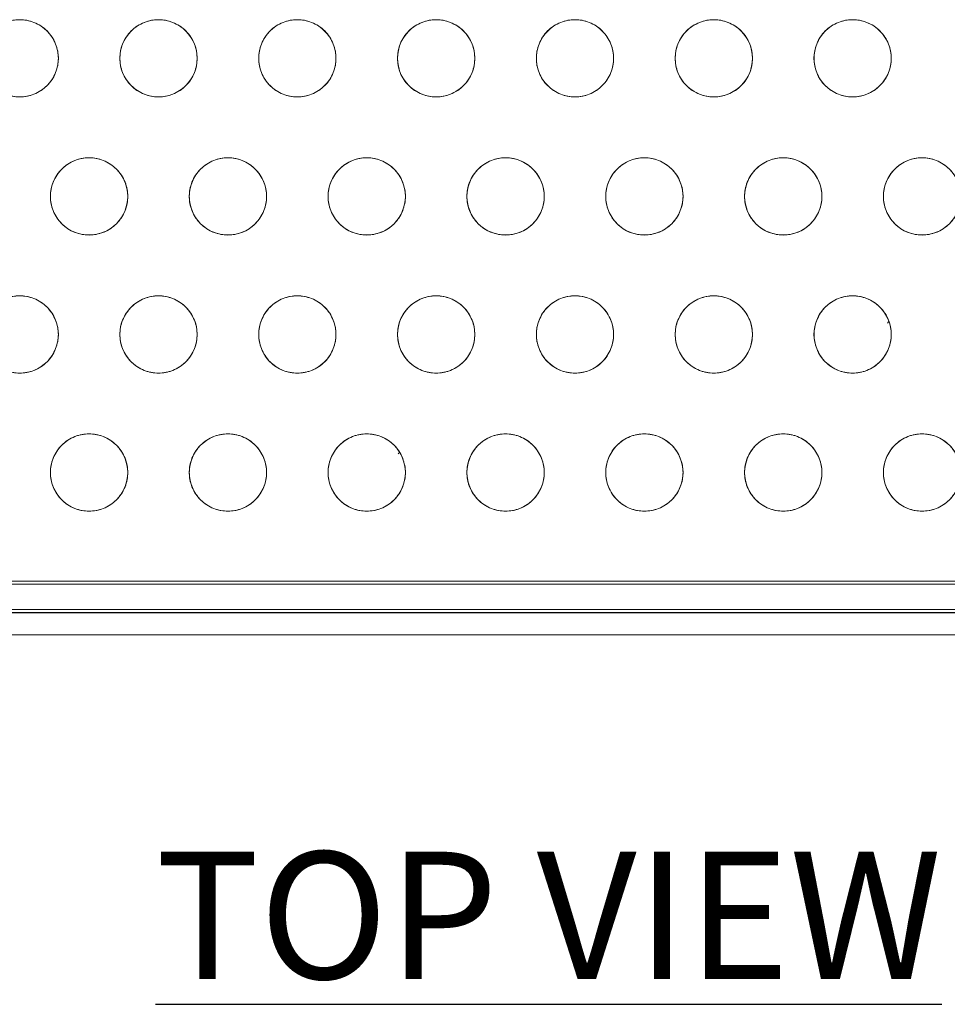
# Model space of a CAD drawing. Units: inches. Extents: x 0.6 to 20.6, y 1 to 16.
# Drawn here: x 6 to 7.3, y 9.8 to 11.2 of the extents above; entities that cross this region are included whole.
import ezdxf

# ---------------------------------------------------------------- set-up
doc = ezdxf.new("R2010")
doc.units = ezdxf.units.IN
doc.header["$MEASUREMENT"] = 0
doc.linetypes.add('SLD-Solid', pattern=[0])
doc.layers.add('SLD-0', color=179, linetype='SLD-Solid')
doc.layers.add('TEXT', color=7, linetype='SLD-Solid')
doc.styles.add('SLDTEXTSTYLE0', font='ariali.ttf')

msp = doc.modelspace()

# ---------------------------------------------------------------- linework, layer by layer
at = {"layer": 'SLD-0', "color": 250, "linetype": 'SLD-Solid', "lineweight": 18, "true_color": 0x191924}
for p, q in [((7.2208, 10.7709), (7.2191, 10.769)), ((9.0842, 10.4037), (4.0796, 10.4037)), ((9.0842, 10.4037), (4.0796, 10.4037)), ((4.0796, 10.3993), (9.0842, 10.3993)), ((4.0796, 10.3634), (9.0842, 10.3634)), ((9.0826, 10.3592), (4.0811, 10.3592)), ((4.0811, 10.3589), (9.0826, 10.3589)), ((9.0826, 10.3276), (4.0811, 10.3276))]:
    msp.add_line(p, q, dxfattribs=at)
for centre in [(5.9904, 11.1437), (6.1869, 11.1437), (6.3834, 11.1437), (6.58, 11.1437), (6.7765, 11.1437), (6.973, 11.1437), (7.1695, 11.1437), (6.0886, 10.9482), (6.2852, 10.9482), (6.4817, 10.9482), (6.6782, 10.9482), (6.8747, 10.9482), (7.0713, 10.9482), (7.2678, 10.9482), (5.9904, 10.7528), (6.1869, 10.7528), (6.3834, 10.7528), (6.58, 10.7528), (6.7765, 10.7528), (6.973, 10.7528), (7.1695, 10.7528), (6.0886, 10.5573), (6.2852, 10.5573), (6.4817, 10.5573), (6.6782, 10.5573), (6.8747, 10.5573), (7.0713, 10.5573), (7.2678, 10.5573)]:
    msp.add_circle(centre, 0.0547, dxfattribs=at)
for points, knots in [([(6.0451, 11.1437), (6.0451, 11.147), (6.0444, 11.1539), (6.0415, 11.1641), (6.0364, 11.1739), (6.0293, 11.1827), (6.0206, 11.1898), (6.0108, 11.1948), (6.0006, 11.1978), (5.9904, 11.1987), (5.9802, 11.1978), (5.97, 11.1948), (5.9602, 11.1898), (5.9514, 11.1827), (5.9443, 11.1739), (5.9392, 11.1641), (5.9363, 11.1539), (5.9357, 11.147), (5.9357, 11.1437)], [0.5, 0.5, 0.5, 0.5, 0.529129, 0.5600028, 0.5921602, 0.625, 0.6578398, 0.6899972, 0.720871, 0.75, 0.779129, 0.8100028, 0.8421602, 0.875, 0.9078398, 0.9399972, 0.970871, 1, 1, 1, 1]), ([(6.2416, 11.1437), (6.2416, 11.147), (6.241, 11.1539), (6.238, 11.1641), (6.2329, 11.1739), (6.2258, 11.1827), (6.2171, 11.1898), (6.2073, 11.1948), (6.1971, 11.1978), (6.1869, 11.1987), (6.1767, 11.1978), (6.1665, 11.1948), (6.1567, 11.1898), (6.148, 11.1827), (6.1409, 11.1739), (6.1358, 11.1641), (6.1328, 11.1539), (6.1322, 11.147), (6.1322, 11.1437)], [0.5, 0.5, 0.5, 0.5, 0.529129, 0.5600028, 0.5921602, 0.625, 0.6578398, 0.6899972, 0.720871, 0.75, 0.779129, 0.8100028, 0.8421602, 0.875, 0.9078398, 0.9399972, 0.970871, 1, 1, 1, 1]), ([(6.4381, 11.1437), (6.4381, 11.147), (6.4375, 11.1539), (6.4346, 11.1641), (6.4295, 11.1739), (6.4224, 11.1827), (6.4136, 11.1898), (6.4038, 11.1948), (6.3936, 11.1978), (6.3834, 11.1987), (6.3732, 11.1978), (6.363, 11.1948), (6.3532, 11.1898), (6.3445, 11.1827), (6.3374, 11.1739), (6.3323, 11.1641), (6.3294, 11.1539), (6.3287, 11.147), (6.3287, 11.1437)], [0.5, 0.5, 0.5, 0.5, 0.529129, 0.5600028, 0.5921602, 0.625, 0.6578398, 0.6899972, 0.720871, 0.75, 0.779129, 0.8100028, 0.8421602, 0.875, 0.9078398, 0.9399972, 0.970871, 1, 1, 1, 1]), ([(6.6346, 11.1437), (6.6346, 11.147), (6.634, 11.1539), (6.6311, 11.1641), (6.626, 11.1739), (6.6189, 11.1827), (6.6102, 11.1898), (6.6004, 11.1948), (6.5902, 11.1978), (6.58, 11.1987), (6.5697, 11.1978), (6.5596, 11.1948), (6.5498, 11.1898), (6.541, 11.1827), (6.5339, 11.1739), (6.5288, 11.1641), (6.5259, 11.1539), (6.5253, 11.147), (6.5253, 11.1437)], [0.5, 0.5, 0.5, 0.5, 0.529129, 0.5600028, 0.5921602, 0.625, 0.6578398, 0.6899972, 0.720871, 0.75, 0.779129, 0.8100028, 0.8421602, 0.875, 0.9078398, 0.9399972, 0.970871, 1, 1, 1, 1]), ([(6.8312, 11.1437), (6.8312, 11.147), (6.8305, 11.1539), (6.8276, 11.1641), (6.8225, 11.1739), (6.8154, 11.1827), (6.8067, 11.1898), (6.7969, 11.1948), (6.7867, 11.1978), (6.7765, 11.1987), (6.7663, 11.1978), (6.7561, 11.1948), (6.7463, 11.1898), (6.7375, 11.1827), (6.7304, 11.1739), (6.7254, 11.1641), (6.7224, 11.1539), (6.7218, 11.147), (6.7218, 11.1437)], [0.5, 0.5, 0.5, 0.5, 0.529129, 0.5600028, 0.5921602, 0.625, 0.6578398, 0.6899972, 0.720871, 0.75, 0.779129, 0.8100028, 0.8421602, 0.875, 0.9078398, 0.9399972, 0.970871, 1, 1, 1, 1]), ([(7.0277, 11.1437), (7.0277, 11.147), (7.0271, 11.1539), (7.0241, 11.1641), (7.0191, 11.1739), (7.012, 11.1827), (7.0032, 11.1898), (6.9934, 11.1948), (6.9832, 11.1978), (6.973, 11.1987), (6.9628, 11.1978), (6.9526, 11.1948), (6.9428, 11.1898), (6.9341, 11.1827), (6.927, 11.1739), (6.9219, 11.1641), (6.919, 11.1539), (6.9183, 11.147), (6.9183, 11.1437)], [0.5, 0.5, 0.5, 0.5, 0.529129, 0.5600028, 0.5921602, 0.625, 0.6578398, 0.6899972, 0.720871, 0.75, 0.779129, 0.8100028, 0.8421602, 0.875, 0.9078398, 0.9399972, 0.970871, 1, 1, 1, 1]), ([(7.2242, 11.1437), (7.2242, 11.147), (7.2236, 11.1539), (7.2207, 11.1641), (7.2156, 11.1739), (7.2085, 11.1827), (7.1997, 11.1898), (7.1899, 11.1948), (7.1797, 11.1978), (7.1695, 11.1987), (7.1593, 11.1978), (7.1491, 11.1948), (7.1393, 11.1898), (7.1306, 11.1827), (7.1235, 11.1739), (7.1184, 11.1641), (7.1155, 11.1539), (7.1149, 11.147), (7.1149, 11.1437)], [0.5, 0.5, 0.5, 0.5, 0.529129, 0.5600028, 0.5921602, 0.625, 0.6578398, 0.6899972, 0.720871, 0.75, 0.779129, 0.8100028, 0.8421602, 0.875, 0.9078398, 0.9399972, 0.970871, 1, 1, 1, 1]), ([(5.9357, 11.1437), (5.9357, 11.1404), (5.9363, 11.1335), (5.9392, 11.1233), (5.9443, 11.1135), (5.9514, 11.1048), (5.9602, 11.0977), (5.97, 11.0926), (5.9802, 11.0896), (5.9904, 11.0887), (6.0006, 11.0896), (6.0108, 11.0926), (6.0206, 11.0977), (6.0293, 11.1048), (6.0364, 11.1135), (6.0415, 11.1233), (6.0444, 11.1335), (6.0451, 11.1404), (6.0451, 11.1437)], [0, 0, 0, 0, 0.029129, 0.0600028, 0.0921602, 0.125, 0.1578398, 0.1899972, 0.220871, 0.25, 0.279129, 0.3100028, 0.3421602, 0.375, 0.4078398, 0.4399972, 0.470871, 0.5, 0.5, 0.5, 0.5]), ([(6.1322, 11.1437), (6.1322, 11.1404), (6.1328, 11.1335), (6.1358, 11.1233), (6.1409, 11.1135), (6.148, 11.1048), (6.1567, 11.0977), (6.1665, 11.0926), (6.1767, 11.0896), (6.1869, 11.0887), (6.1971, 11.0896), (6.2073, 11.0926), (6.2171, 11.0977), (6.2258, 11.1048), (6.2329, 11.1135), (6.238, 11.1233), (6.241, 11.1335), (6.2416, 11.1404), (6.2416, 11.1437)], [0, 0, 0, 0, 0.029129, 0.0600028, 0.0921602, 0.125, 0.1578398, 0.1899972, 0.220871, 0.25, 0.279129, 0.3100028, 0.3421602, 0.375, 0.4078398, 0.4399972, 0.470871, 0.5, 0.5, 0.5, 0.5]), ([(6.3287, 11.1437), (6.3287, 11.1404), (6.3294, 11.1335), (6.3323, 11.1233), (6.3374, 11.1135), (6.3445, 11.1048), (6.3532, 11.0977), (6.363, 11.0926), (6.3732, 11.0896), (6.3834, 11.0887), (6.3936, 11.0896), (6.4038, 11.0926), (6.4136, 11.0977), (6.4224, 11.1048), (6.4295, 11.1135), (6.4346, 11.1233), (6.4375, 11.1335), (6.4381, 11.1404), (6.4381, 11.1437)], [0, 0, 0, 0, 0.029129, 0.0600028, 0.0921602, 0.125, 0.1578398, 0.1899972, 0.220871, 0.25, 0.279129, 0.3100028, 0.3421602, 0.375, 0.4078398, 0.4399972, 0.470871, 0.5, 0.5, 0.5, 0.5]), ([(6.5253, 11.1437), (6.5253, 11.1404), (6.5259, 11.1335), (6.5288, 11.1233), (6.5339, 11.1135), (6.541, 11.1048), (6.5498, 11.0977), (6.5596, 11.0926), (6.5697, 11.0896), (6.58, 11.0887), (6.5902, 11.0896), (6.6004, 11.0926), (6.6102, 11.0977), (6.6189, 11.1048), (6.626, 11.1135), (6.6311, 11.1233), (6.634, 11.1335), (6.6346, 11.1404), (6.6346, 11.1437)], [0, 0, 0, 0, 0.029129, 0.0600028, 0.0921602, 0.125, 0.1578398, 0.1899972, 0.220871, 0.25, 0.279129, 0.3100028, 0.3421602, 0.375, 0.4078398, 0.4399972, 0.470871, 0.5, 0.5, 0.5, 0.5]), ([(6.7218, 11.1437), (6.7218, 11.1404), (6.7224, 11.1335), (6.7254, 11.1233), (6.7304, 11.1135), (6.7375, 11.1048), (6.7463, 11.0977), (6.7561, 11.0926), (6.7663, 11.0896), (6.7765, 11.0887), (6.7867, 11.0896), (6.7969, 11.0926), (6.8067, 11.0977), (6.8154, 11.1048), (6.8225, 11.1135), (6.8276, 11.1233), (6.8305, 11.1335), (6.8312, 11.1404), (6.8312, 11.1437)], [0, 0, 0, 0, 0.029129, 0.0600028, 0.0921602, 0.125, 0.1578398, 0.1899972, 0.220871, 0.25, 0.279129, 0.3100028, 0.3421602, 0.375, 0.4078398, 0.4399972, 0.470871, 0.5, 0.5, 0.5, 0.5]), ([(6.9183, 11.1437), (6.9183, 11.1404), (6.919, 11.1335), (6.9219, 11.1233), (6.927, 11.1135), (6.9341, 11.1048), (6.9428, 11.0977), (6.9526, 11.0926), (6.9628, 11.0896), (6.973, 11.0887), (6.9832, 11.0896), (6.9934, 11.0926), (7.0032, 11.0977), (7.012, 11.1048), (7.0191, 11.1135), (7.0241, 11.1233), (7.0271, 11.1335), (7.0277, 11.1404), (7.0277, 11.1437)], [0, 0, 0, 0, 0.029129, 0.0600028, 0.0921602, 0.125, 0.1578398, 0.1899972, 0.220871, 0.25, 0.279129, 0.3100028, 0.3421602, 0.375, 0.4078398, 0.4399972, 0.470871, 0.5, 0.5, 0.5, 0.5]), ([(7.1149, 11.1437), (7.1149, 11.1404), (7.1155, 11.1335), (7.1184, 11.1233), (7.1235, 11.1135), (7.1306, 11.1048), (7.1393, 11.0977), (7.1491, 11.0926), (7.1593, 11.0896), (7.1695, 11.0887), (7.1797, 11.0896), (7.1899, 11.0926), (7.1997, 11.0977), (7.2085, 11.1048), (7.2156, 11.1135), (7.2207, 11.1233), (7.2236, 11.1335), (7.2242, 11.1404), (7.2242, 11.1437)], [0, 0, 0, 0, 0.029129, 0.0600028, 0.0921602, 0.125, 0.1578398, 0.1899972, 0.220871, 0.25, 0.279129, 0.3100028, 0.3421602, 0.375, 0.4078398, 0.4399972, 0.470871, 0.5, 0.5, 0.5, 0.5]), ([(6.1433, 10.9482), (6.1433, 10.9516), (6.1427, 10.9585), (6.1398, 10.9686), (6.1347, 10.9784), (6.1276, 10.9872), (6.1188, 10.9943), (6.109, 10.9994), (6.0988, 11.0023), (6.0886, 11.0032), (6.0784, 11.0023), (6.0682, 10.9994), (6.0584, 10.9943), (6.0497, 10.9872), (6.0426, 10.9784), (6.0375, 10.9686), (6.0346, 10.9585), (6.0339, 10.9516), (6.0339, 10.9482)], [0.5, 0.5, 0.5, 0.5, 0.529129, 0.5600028, 0.5921602, 0.625, 0.6578398, 0.6899972, 0.720871, 0.75, 0.779129, 0.8100028, 0.8421602, 0.875, 0.9078398, 0.9399972, 0.970871, 1, 1, 1, 1]), ([(6.3399, 10.9482), (6.3399, 10.9516), (6.3392, 10.9585), (6.3363, 10.9686), (6.3312, 10.9784), (6.3241, 10.9872), (6.3154, 10.9943), (6.3056, 10.9994), (6.2954, 11.0023), (6.2852, 11.0032), (6.275, 11.0023), (6.2648, 10.9994), (6.255, 10.9943), (6.2462, 10.9872), (6.2391, 10.9784), (6.234, 10.9686), (6.2311, 10.9585), (6.2305, 10.9516), (6.2305, 10.9482)], [0.5, 0.5, 0.5, 0.5, 0.529129, 0.5600028, 0.5921602, 0.625, 0.6578398, 0.6899972, 0.720871, 0.75, 0.779129, 0.8100028, 0.8421602, 0.875, 0.9078398, 0.9399972, 0.970871, 1, 1, 1, 1]), ([(6.5364, 10.9482), (6.5364, 10.9516), (6.5357, 10.9585), (6.5328, 10.9686), (6.5277, 10.9784), (6.5206, 10.9872), (6.5119, 10.9943), (6.5021, 10.9994), (6.4919, 11.0023), (6.4817, 11.0032), (6.4715, 11.0023), (6.4613, 10.9994), (6.4515, 10.9943), (6.4427, 10.9872), (6.4356, 10.9784), (6.4306, 10.9686), (6.4276, 10.9585), (6.427, 10.9516), (6.427, 10.9482)], [0.5, 0.5, 0.5, 0.5, 0.529129, 0.5600028, 0.5921602, 0.625, 0.6578398, 0.6899972, 0.720871, 0.75, 0.779129, 0.8100028, 0.8421602, 0.875, 0.9078398, 0.9399972, 0.970871, 1, 1, 1, 1]), ([(6.7329, 10.9482), (6.7329, 10.9516), (6.7323, 10.9585), (6.7293, 10.9686), (6.7243, 10.9784), (6.7172, 10.9872), (6.7084, 10.9943), (6.6986, 10.9994), (6.6884, 11.0023), (6.6782, 11.0032), (6.668, 11.0023), (6.6578, 10.9994), (6.648, 10.9943), (6.6393, 10.9872), (6.6322, 10.9784), (6.6271, 10.9686), (6.6242, 10.9585), (6.6235, 10.9516), (6.6235, 10.9482)], [0.5, 0.5, 0.5, 0.5, 0.529129, 0.5600028, 0.5921602, 0.625, 0.6578398, 0.6899972, 0.720871, 0.75, 0.779129, 0.8100028, 0.8421602, 0.875, 0.9078398, 0.9399972, 0.970871, 1, 1, 1, 1]), ([(6.9294, 10.9482), (6.9294, 10.9516), (6.9288, 10.9585), (6.9259, 10.9686), (6.9208, 10.9784), (6.9137, 10.9872), (6.9049, 10.9943), (6.8951, 10.9994), (6.885, 11.0023), (6.8747, 11.0032), (6.8645, 11.0023), (6.8543, 10.9994), (6.8445, 10.9943), (6.8358, 10.9872), (6.8287, 10.9784), (6.8236, 10.9686), (6.8207, 10.9585), (6.8201, 10.9516), (6.8201, 10.9482)], [0.5, 0.5, 0.5, 0.5, 0.529129, 0.5600028, 0.5921602, 0.625, 0.6578398, 0.6899972, 0.720871, 0.75, 0.779129, 0.8100028, 0.8421602, 0.875, 0.9078398, 0.9399972, 0.970871, 1, 1, 1, 1]), ([(7.126, 10.9482), (7.126, 10.9516), (7.1253, 10.9585), (7.1224, 10.9686), (7.1173, 10.9784), (7.1102, 10.9872), (7.1015, 10.9943), (7.0917, 10.9994), (7.0815, 11.0023), (7.0713, 11.0032), (7.0611, 11.0023), (7.0509, 10.9994), (7.0411, 10.9943), (7.0323, 10.9872), (7.0252, 10.9784), (7.0201, 10.9686), (7.0172, 10.9585), (7.0166, 10.9516), (7.0166, 10.9482)], [0.5, 0.5, 0.5, 0.5, 0.529129, 0.5600028, 0.5921602, 0.625, 0.6578398, 0.6899972, 0.720871, 0.75, 0.779129, 0.8100028, 0.8421602, 0.875, 0.9078398, 0.9399972, 0.970871, 1, 1, 1, 1]), ([(7.3225, 10.9482), (7.3225, 10.9516), (7.3219, 10.9585), (7.3189, 10.9686), (7.3139, 10.9784), (7.3067, 10.9872), (7.298, 10.9943), (7.2882, 10.9994), (7.278, 11.0023), (7.2678, 11.0032), (7.2576, 11.0023), (7.2474, 10.9994), (7.2376, 10.9943), (7.2289, 10.9872), (7.2218, 10.9784), (7.2167, 10.9686), (7.2137, 10.9585), (7.2131, 10.9516), (7.2131, 10.9482)], [0.5, 0.5, 0.5, 0.5, 0.529129, 0.5600028, 0.5921602, 0.625, 0.6578398, 0.6899972, 0.720871, 0.75, 0.779129, 0.8100028, 0.8421602, 0.875, 0.9078398, 0.9399972, 0.970871, 1, 1, 1, 1]), ([(6.0339, 10.9482), (6.0339, 10.9449), (6.0346, 10.938), (6.0375, 10.9278), (6.0426, 10.918), (6.0497, 10.9093), (6.0584, 10.9022), (6.0682, 10.8971), (6.0784, 10.8942), (6.0886, 10.8933), (6.0988, 10.8942), (6.109, 10.8971), (6.1188, 10.9022), (6.1276, 10.9093), (6.1347, 10.918), (6.1398, 10.9278), (6.1427, 10.938), (6.1433, 10.9449), (6.1433, 10.9482)], [0, 0, 0, 0, 0.029129, 0.0600028, 0.0921602, 0.125, 0.1578398, 0.1899972, 0.220871, 0.25, 0.279129, 0.3100028, 0.3421602, 0.375, 0.4078398, 0.4399972, 0.470871, 0.5, 0.5, 0.5, 0.5]), ([(6.2305, 10.9482), (6.2305, 10.9449), (6.2311, 10.938), (6.234, 10.9278), (6.2391, 10.918), (6.2462, 10.9093), (6.255, 10.9022), (6.2648, 10.8971), (6.275, 10.8942), (6.2852, 10.8933), (6.2954, 10.8942), (6.3056, 10.8971), (6.3154, 10.9022), (6.3241, 10.9093), (6.3312, 10.918), (6.3363, 10.9278), (6.3392, 10.938), (6.3399, 10.9449), (6.3399, 10.9482)], [0, 0, 0, 0, 0.029129, 0.0600028, 0.0921602, 0.125, 0.1578398, 0.1899972, 0.220871, 0.25, 0.279129, 0.3100028, 0.3421602, 0.375, 0.4078398, 0.4399972, 0.470871, 0.5, 0.5, 0.5, 0.5]), ([(6.427, 10.9482), (6.427, 10.9449), (6.4276, 10.938), (6.4306, 10.9278), (6.4356, 10.918), (6.4427, 10.9093), (6.4515, 10.9022), (6.4613, 10.8971), (6.4715, 10.8942), (6.4817, 10.8933), (6.4919, 10.8942), (6.5021, 10.8971), (6.5119, 10.9022), (6.5206, 10.9093), (6.5277, 10.918), (6.5328, 10.9278), (6.5357, 10.938), (6.5364, 10.9449), (6.5364, 10.9482)], [0, 0, 0, 0, 0.029129, 0.0600028, 0.0921602, 0.125, 0.1578398, 0.1899972, 0.220871, 0.25, 0.279129, 0.3100028, 0.3421602, 0.375, 0.4078398, 0.4399972, 0.470871, 0.5, 0.5, 0.5, 0.5]), ([(6.6235, 10.9482), (6.6235, 10.9449), (6.6242, 10.938), (6.6271, 10.9278), (6.6322, 10.918), (6.6393, 10.9093), (6.648, 10.9022), (6.6578, 10.8971), (6.668, 10.8942), (6.6782, 10.8933), (6.6884, 10.8942), (6.6986, 10.8971), (6.7084, 10.9022), (6.7172, 10.9093), (6.7243, 10.918), (6.7293, 10.9278), (6.7323, 10.938), (6.7329, 10.9449), (6.7329, 10.9482)], [0, 0, 0, 0, 0.029129, 0.0600028, 0.0921602, 0.125, 0.1578398, 0.1899972, 0.220871, 0.25, 0.279129, 0.3100028, 0.3421602, 0.375, 0.4078398, 0.4399972, 0.470871, 0.5, 0.5, 0.5, 0.5]), ([(6.8201, 10.9482), (6.8201, 10.9449), (6.8207, 10.938), (6.8236, 10.9278), (6.8287, 10.918), (6.8358, 10.9093), (6.8445, 10.9022), (6.8543, 10.8971), (6.8645, 10.8942), (6.8747, 10.8933), (6.885, 10.8942), (6.8951, 10.8971), (6.9049, 10.9022), (6.9137, 10.9093), (6.9208, 10.918), (6.9259, 10.9278), (6.9288, 10.938), (6.9294, 10.9449), (6.9294, 10.9482)], [0, 0, 0, 0, 0.029129, 0.0600028, 0.0921602, 0.125, 0.1578398, 0.1899972, 0.220871, 0.25, 0.279129, 0.3100028, 0.3421602, 0.375, 0.4078398, 0.4399972, 0.470871, 0.5, 0.5, 0.5, 0.5]), ([(7.0166, 10.9482), (7.0166, 10.9449), (7.0172, 10.938), (7.0201, 10.9278), (7.0252, 10.918), (7.0323, 10.9093), (7.0411, 10.9022), (7.0509, 10.8971), (7.0611, 10.8942), (7.0713, 10.8933), (7.0815, 10.8942), (7.0917, 10.8971), (7.1015, 10.9022), (7.1102, 10.9093), (7.1173, 10.918), (7.1224, 10.9278), (7.1253, 10.938), (7.126, 10.9449), (7.126, 10.9482)], [0, 0, 0, 0, 0.029129, 0.0600028, 0.0921602, 0.125, 0.1578398, 0.1899972, 0.220871, 0.25, 0.279129, 0.3100028, 0.3421602, 0.375, 0.4078398, 0.4399972, 0.470871, 0.5, 0.5, 0.5, 0.5]), ([(7.2131, 10.9482), (7.2131, 10.9449), (7.2137, 10.938), (7.2167, 10.9278), (7.2218, 10.918), (7.2289, 10.9093), (7.2376, 10.9022), (7.2474, 10.8971), (7.2576, 10.8942), (7.2678, 10.8933), (7.278, 10.8942), (7.2882, 10.8971), (7.298, 10.9022), (7.3067, 10.9093), (7.3139, 10.918), (7.3189, 10.9278), (7.3219, 10.938), (7.3225, 10.9449), (7.3225, 10.9482)], [0, 0, 0, 0, 0.029129, 0.0600028, 0.0921602, 0.125, 0.1578398, 0.1899972, 0.220871, 0.25, 0.279129, 0.3100028, 0.3421602, 0.375, 0.4078398, 0.4399972, 0.470871, 0.5, 0.5, 0.5, 0.5]), ([(6.0451, 10.7528), (6.0451, 10.7561), (6.0444, 10.763), (6.0415, 10.7732), (6.0364, 10.783), (6.0293, 10.7917), (6.0206, 10.7988), (6.0108, 10.8039), (6.0006, 10.8068), (5.9904, 10.8078), (5.9802, 10.8068), (5.97, 10.8039), (5.9602, 10.7988), (5.9514, 10.7917), (5.9443, 10.783), (5.9392, 10.7732), (5.9363, 10.763), (5.9357, 10.7561), (5.9357, 10.7528)], [0.5, 0.5, 0.5, 0.5, 0.529129, 0.5600028, 0.5921602, 0.625, 0.6578398, 0.6899972, 0.720871, 0.75, 0.779129, 0.8100028, 0.8421602, 0.875, 0.9078398, 0.9399972, 0.970871, 1, 1, 1, 1]), ([(6.2416, 10.7528), (6.2416, 10.7561), (6.241, 10.763), (6.238, 10.7732), (6.2329, 10.783), (6.2258, 10.7917), (6.2171, 10.7988), (6.2073, 10.8039), (6.1971, 10.8068), (6.1869, 10.8078), (6.1767, 10.8068), (6.1665, 10.8039), (6.1567, 10.7988), (6.148, 10.7917), (6.1409, 10.783), (6.1358, 10.7732), (6.1328, 10.763), (6.1322, 10.7561), (6.1322, 10.7528)], [0.5, 0.5, 0.5, 0.5, 0.529129, 0.5600028, 0.5921602, 0.625, 0.6578398, 0.6899972, 0.720871, 0.75, 0.779129, 0.8100028, 0.8421602, 0.875, 0.9078398, 0.9399972, 0.970871, 1, 1, 1, 1]), ([(6.4381, 10.7528), (6.4381, 10.7561), (6.4375, 10.763), (6.4346, 10.7732), (6.4295, 10.783), (6.4224, 10.7917), (6.4136, 10.7988), (6.4038, 10.8039), (6.3936, 10.8068), (6.3834, 10.8078), (6.3732, 10.8068), (6.363, 10.8039), (6.3532, 10.7988), (6.3445, 10.7917), (6.3374, 10.783), (6.3323, 10.7732), (6.3294, 10.763), (6.3287, 10.7561), (6.3287, 10.7528)], [0.5, 0.5, 0.5, 0.5, 0.529129, 0.5600028, 0.5921602, 0.625, 0.6578398, 0.6899972, 0.720871, 0.75, 0.779129, 0.8100028, 0.8421602, 0.875, 0.9078398, 0.9399972, 0.970871, 1, 1, 1, 1]), ([(6.6346, 10.7528), (6.6346, 10.7561), (6.634, 10.763), (6.6311, 10.7732), (6.626, 10.783), (6.6189, 10.7917), (6.6102, 10.7988), (6.6004, 10.8039), (6.5902, 10.8068), (6.58, 10.8078), (6.5697, 10.8068), (6.5596, 10.8039), (6.5498, 10.7988), (6.541, 10.7917), (6.5339, 10.783), (6.5288, 10.7732), (6.5259, 10.763), (6.5253, 10.7561), (6.5253, 10.7528)], [0.5, 0.5, 0.5, 0.5, 0.529129, 0.5600028, 0.5921602, 0.625, 0.6578398, 0.6899972, 0.720871, 0.75, 0.779129, 0.8100028, 0.8421602, 0.875, 0.9078398, 0.9399972, 0.970871, 1, 1, 1, 1]), ([(6.8312, 10.7528), (6.8312, 10.7561), (6.8305, 10.763), (6.8276, 10.7732), (6.8225, 10.783), (6.8154, 10.7917), (6.8067, 10.7988), (6.7969, 10.8039), (6.7867, 10.8068), (6.7765, 10.8078), (6.7663, 10.8068), (6.7561, 10.8039), (6.7463, 10.7988), (6.7375, 10.7917), (6.7304, 10.783), (6.7254, 10.7732), (6.7224, 10.763), (6.7218, 10.7561), (6.7218, 10.7528)], [0.5, 0.5, 0.5, 0.5, 0.529129, 0.5600028, 0.5921602, 0.625, 0.6578398, 0.6899972, 0.720871, 0.75, 0.779129, 0.8100028, 0.8421602, 0.875, 0.9078398, 0.9399972, 0.970871, 1, 1, 1, 1]), ([(7.0277, 10.7528), (7.0277, 10.7561), (7.0271, 10.763), (7.0241, 10.7732), (7.0191, 10.783), (7.012, 10.7917), (7.0032, 10.7988), (6.9934, 10.8039), (6.9832, 10.8068), (6.973, 10.8078), (6.9628, 10.8068), (6.9526, 10.8039), (6.9428, 10.7988), (6.9341, 10.7917), (6.927, 10.783), (6.9219, 10.7732), (6.919, 10.763), (6.9183, 10.7561), (6.9183, 10.7528)], [0.5, 0.5, 0.5, 0.5, 0.529129, 0.5600028, 0.5921602, 0.625, 0.6578398, 0.6899972, 0.720871, 0.75, 0.779129, 0.8100028, 0.8421602, 0.875, 0.9078398, 0.9399972, 0.970871, 1, 1, 1, 1]), ([(7.2242, 10.7528), (7.2242, 10.7561), (7.2236, 10.763), (7.2207, 10.7732), (7.2156, 10.783), (7.2085, 10.7917), (7.1997, 10.7988), (7.1899, 10.8039), (7.1797, 10.8068), (7.1695, 10.8078), (7.1593, 10.8068), (7.1491, 10.8039), (7.1393, 10.7988), (7.1306, 10.7917), (7.1235, 10.783), (7.1184, 10.7732), (7.1155, 10.763), (7.1149, 10.7561), (7.1149, 10.7528)], [0.5, 0.5, 0.5, 0.5, 0.529129, 0.5600028, 0.5921602, 0.625, 0.6578398, 0.6899972, 0.720871, 0.75, 0.779129, 0.8100028, 0.8421602, 0.875, 0.9078398, 0.9399972, 0.970871, 1, 1, 1, 1]), ([(5.9357, 10.7528), (5.9357, 10.7494), (5.9363, 10.7426), (5.9392, 10.7324), (5.9443, 10.7226), (5.9514, 10.7138), (5.9602, 10.7067), (5.97, 10.7017), (5.9802, 10.6987), (5.9904, 10.6978), (6.0006, 10.6987), (6.0108, 10.7017), (6.0206, 10.7067), (6.0293, 10.7138), (6.0364, 10.7226), (6.0415, 10.7324), (6.0444, 10.7426), (6.0451, 10.7494), (6.0451, 10.7528)], [0, 0, 0, 0, 0.029129, 0.0600028, 0.0921602, 0.125, 0.1578398, 0.1899972, 0.220871, 0.25, 0.279129, 0.3100028, 0.3421602, 0.375, 0.4078398, 0.4399972, 0.470871, 0.5, 0.5, 0.5, 0.5]), ([(6.1322, 10.7528), (6.1322, 10.7494), (6.1328, 10.7426), (6.1358, 10.7324), (6.1409, 10.7226), (6.148, 10.7138), (6.1567, 10.7067), (6.1665, 10.7017), (6.1767, 10.6987), (6.1869, 10.6978), (6.1971, 10.6987), (6.2073, 10.7017), (6.2171, 10.7067), (6.2258, 10.7138), (6.2329, 10.7226), (6.238, 10.7324), (6.241, 10.7426), (6.2416, 10.7494), (6.2416, 10.7528)], [0, 0, 0, 0, 0.029129, 0.0600028, 0.0921602, 0.125, 0.1578398, 0.1899972, 0.220871, 0.25, 0.279129, 0.3100028, 0.3421602, 0.375, 0.4078398, 0.4399972, 0.470871, 0.5, 0.5, 0.5, 0.5]), ([(6.3287, 10.7528), (6.3287, 10.7494), (6.3294, 10.7426), (6.3323, 10.7324), (6.3374, 10.7226), (6.3445, 10.7138), (6.3532, 10.7067), (6.363, 10.7017), (6.3732, 10.6987), (6.3834, 10.6978), (6.3936, 10.6987), (6.4038, 10.7017), (6.4136, 10.7067), (6.4224, 10.7138), (6.4295, 10.7226), (6.4346, 10.7324), (6.4375, 10.7426), (6.4381, 10.7494), (6.4381, 10.7528)], [0, 0, 0, 0, 0.029129, 0.0600028, 0.0921602, 0.125, 0.1578398, 0.1899972, 0.220871, 0.25, 0.279129, 0.3100028, 0.3421602, 0.375, 0.4078398, 0.4399972, 0.470871, 0.5, 0.5, 0.5, 0.5]), ([(6.5253, 10.7528), (6.5253, 10.7494), (6.5259, 10.7426), (6.5288, 10.7324), (6.5339, 10.7226), (6.541, 10.7138), (6.5498, 10.7067), (6.5596, 10.7017), (6.5697, 10.6987), (6.58, 10.6978), (6.5902, 10.6987), (6.6004, 10.7017), (6.6102, 10.7067), (6.6189, 10.7138), (6.626, 10.7226), (6.6311, 10.7324), (6.634, 10.7426), (6.6346, 10.7494), (6.6346, 10.7528)], [0, 0, 0, 0, 0.029129, 0.0600028, 0.0921602, 0.125, 0.1578398, 0.1899972, 0.220871, 0.25, 0.279129, 0.3100028, 0.3421602, 0.375, 0.4078398, 0.4399972, 0.470871, 0.5, 0.5, 0.5, 0.5]), ([(6.7218, 10.7528), (6.7218, 10.7494), (6.7224, 10.7426), (6.7254, 10.7324), (6.7304, 10.7226), (6.7375, 10.7138), (6.7463, 10.7067), (6.7561, 10.7017), (6.7663, 10.6987), (6.7765, 10.6978), (6.7867, 10.6987), (6.7969, 10.7017), (6.8067, 10.7067), (6.8154, 10.7138), (6.8225, 10.7226), (6.8276, 10.7324), (6.8305, 10.7426), (6.8312, 10.7494), (6.8312, 10.7528)], [0, 0, 0, 0, 0.029129, 0.0600028, 0.0921602, 0.125, 0.1578398, 0.1899972, 0.220871, 0.25, 0.279129, 0.3100028, 0.3421602, 0.375, 0.4078398, 0.4399972, 0.470871, 0.5, 0.5, 0.5, 0.5]), ([(6.9183, 10.7528), (6.9183, 10.7494), (6.919, 10.7426), (6.9219, 10.7324), (6.927, 10.7226), (6.9341, 10.7138), (6.9428, 10.7067), (6.9526, 10.7017), (6.9628, 10.6987), (6.973, 10.6978), (6.9832, 10.6987), (6.9934, 10.7017), (7.0032, 10.7067), (7.012, 10.7138), (7.0191, 10.7226), (7.0241, 10.7324), (7.0271, 10.7426), (7.0277, 10.7494), (7.0277, 10.7528)], [0, 0, 0, 0, 0.029129, 0.0600028, 0.0921602, 0.125, 0.1578398, 0.1899972, 0.220871, 0.25, 0.279129, 0.3100028, 0.3421602, 0.375, 0.4078398, 0.4399972, 0.470871, 0.5, 0.5, 0.5, 0.5]), ([(7.1149, 10.7528), (7.1149, 10.7494), (7.1155, 10.7426), (7.1184, 10.7324), (7.1235, 10.7226), (7.1306, 10.7138), (7.1393, 10.7067), (7.1491, 10.7017), (7.1593, 10.6987), (7.1695, 10.6978), (7.1797, 10.6987), (7.1899, 10.7017), (7.1997, 10.7067), (7.2085, 10.7138), (7.2156, 10.7226), (7.2207, 10.7324), (7.2236, 10.7426), (7.2242, 10.7494), (7.2242, 10.7528)], [0, 0, 0, 0, 0.029129, 0.0600028, 0.0921602, 0.125, 0.1578398, 0.1899972, 0.220871, 0.25, 0.279129, 0.3100028, 0.3421602, 0.375, 0.4078398, 0.4399972, 0.470871, 0.5, 0.5, 0.5, 0.5]), ([(6.1433, 10.5573), (6.1433, 10.5607), (6.1427, 10.5675), (6.1398, 10.5777), (6.1347, 10.5875), (6.1276, 10.5963), (6.1188, 10.6034), (6.109, 10.6084), (6.0988, 10.6114), (6.0886, 10.6123), (6.0784, 10.6114), (6.0682, 10.6084), (6.0584, 10.6034), (6.0497, 10.5963), (6.0426, 10.5875), (6.0375, 10.5777), (6.0346, 10.5675), (6.0339, 10.5607), (6.0339, 10.5573)], [0.5, 0.5, 0.5, 0.5, 0.529129, 0.5600028, 0.5921602, 0.625, 0.6578398, 0.6899972, 0.720871, 0.75, 0.779129, 0.8100028, 0.8421602, 0.875, 0.9078398, 0.9399972, 0.970871, 1, 1, 1, 1]), ([(6.3399, 10.5573), (6.3399, 10.5607), (6.3392, 10.5675), (6.3363, 10.5777), (6.3312, 10.5875), (6.3241, 10.5963), (6.3154, 10.6034), (6.3056, 10.6084), (6.2954, 10.6114), (6.2852, 10.6123), (6.275, 10.6114), (6.2648, 10.6084), (6.255, 10.6034), (6.2462, 10.5963), (6.2391, 10.5875), (6.234, 10.5777), (6.2311, 10.5675), (6.2305, 10.5607), (6.2305, 10.5573)], [0.5, 0.5, 0.5, 0.5, 0.529129, 0.5600028, 0.5921602, 0.625, 0.6578398, 0.6899972, 0.720871, 0.75, 0.779129, 0.8100028, 0.8421602, 0.875, 0.9078398, 0.9399972, 0.970871, 1, 1, 1, 1]), ([(6.5364, 10.5573), (6.5364, 10.5607), (6.5357, 10.5675), (6.5328, 10.5777), (6.5277, 10.5875), (6.5206, 10.5963), (6.5119, 10.6034), (6.5021, 10.6084), (6.4919, 10.6114), (6.4817, 10.6123), (6.4715, 10.6114), (6.4613, 10.6084), (6.4515, 10.6034), (6.4427, 10.5963), (6.4356, 10.5875), (6.4306, 10.5777), (6.4276, 10.5675), (6.427, 10.5607), (6.427, 10.5573)], [0.5, 0.5, 0.5, 0.5, 0.529129, 0.5600028, 0.5921602, 0.625, 0.6578398, 0.6899972, 0.720871, 0.75, 0.779129, 0.8100028, 0.8421602, 0.875, 0.9078398, 0.9399972, 0.970871, 1, 1, 1, 1]), ([(6.7329, 10.5573), (6.7329, 10.5607), (6.7323, 10.5675), (6.7293, 10.5777), (6.7243, 10.5875), (6.7172, 10.5963), (6.7084, 10.6034), (6.6986, 10.6084), (6.6884, 10.6114), (6.6782, 10.6123), (6.668, 10.6114), (6.6578, 10.6084), (6.648, 10.6034), (6.6393, 10.5963), (6.6322, 10.5875), (6.6271, 10.5777), (6.6242, 10.5675), (6.6235, 10.5607), (6.6235, 10.5573)], [0.5, 0.5, 0.5, 0.5, 0.529129, 0.5600028, 0.5921602, 0.625, 0.6578398, 0.6899972, 0.720871, 0.75, 0.779129, 0.8100028, 0.8421602, 0.875, 0.9078398, 0.9399972, 0.970871, 1, 1, 1, 1]), ([(6.9294, 10.5573), (6.9294, 10.5607), (6.9288, 10.5675), (6.9259, 10.5777), (6.9208, 10.5875), (6.9137, 10.5963), (6.9049, 10.6034), (6.8951, 10.6084), (6.885, 10.6114), (6.8747, 10.6123), (6.8645, 10.6114), (6.8543, 10.6084), (6.8445, 10.6034), (6.8358, 10.5963), (6.8287, 10.5875), (6.8236, 10.5777), (6.8207, 10.5675), (6.8201, 10.5607), (6.8201, 10.5573)], [0.5, 0.5, 0.5, 0.5, 0.529129, 0.5600028, 0.5921602, 0.625, 0.6578398, 0.6899972, 0.720871, 0.75, 0.779129, 0.8100028, 0.8421602, 0.875, 0.9078398, 0.9399972, 0.970871, 1, 1, 1, 1]), ([(7.126, 10.5573), (7.126, 10.5607), (7.1253, 10.5675), (7.1224, 10.5777), (7.1173, 10.5875), (7.1102, 10.5963), (7.1015, 10.6034), (7.0917, 10.6084), (7.0815, 10.6114), (7.0713, 10.6123), (7.0611, 10.6114), (7.0509, 10.6084), (7.0411, 10.6034), (7.0323, 10.5963), (7.0252, 10.5875), (7.0201, 10.5777), (7.0172, 10.5675), (7.0166, 10.5607), (7.0166, 10.5573)], [0.5, 0.5, 0.5, 0.5, 0.529129, 0.5600028, 0.5921602, 0.625, 0.6578398, 0.6899972, 0.720871, 0.75, 0.779129, 0.8100028, 0.8421602, 0.875, 0.9078398, 0.9399972, 0.970871, 1, 1, 1, 1]), ([(7.3225, 10.5573), (7.3225, 10.5607), (7.3219, 10.5675), (7.3189, 10.5777), (7.3139, 10.5875), (7.3067, 10.5963), (7.298, 10.6034), (7.2882, 10.6084), (7.278, 10.6114), (7.2678, 10.6123), (7.2576, 10.6114), (7.2474, 10.6084), (7.2376, 10.6034), (7.2289, 10.5963), (7.2218, 10.5875), (7.2167, 10.5777), (7.2137, 10.5675), (7.2131, 10.5607), (7.2131, 10.5573)], [0.5, 0.5, 0.5, 0.5, 0.529129, 0.5600028, 0.5921602, 0.625, 0.6578398, 0.6899972, 0.720871, 0.75, 0.779129, 0.8100028, 0.8421602, 0.875, 0.9078398, 0.9399972, 0.970871, 1, 1, 1, 1]), ([(6.5274, 10.5854), (6.5273, 10.5853), (6.527, 10.5846), (6.5265, 10.5841), (6.5261, 10.5836)], [0, 0, 0, 0, 0.1417893, 1, 1, 1, 1]), ([(6.0339, 10.5573), (6.0339, 10.554), (6.0346, 10.5471), (6.0375, 10.5369), (6.0426, 10.5271), (6.0497, 10.5184), (6.0584, 10.5113), (6.0682, 10.5062), (6.0784, 10.5033), (6.0886, 10.5023), (6.0988, 10.5033), (6.109, 10.5062), (6.1188, 10.5113), (6.1276, 10.5184), (6.1347, 10.5271), (6.1398, 10.5369), (6.1427, 10.5471), (6.1433, 10.554), (6.1433, 10.5573)], [0, 0, 0, 0, 0.029129, 0.0600028, 0.0921602, 0.125, 0.1578398, 0.1899972, 0.220871, 0.25, 0.279129, 0.3100028, 0.3421602, 0.375, 0.4078398, 0.4399972, 0.470871, 0.5, 0.5, 0.5, 0.5]), ([(6.2305, 10.5573), (6.2305, 10.554), (6.2311, 10.5471), (6.234, 10.5369), (6.2391, 10.5271), (6.2462, 10.5184), (6.255, 10.5113), (6.2648, 10.5062), (6.275, 10.5033), (6.2852, 10.5023), (6.2954, 10.5033), (6.3056, 10.5062), (6.3154, 10.5113), (6.3241, 10.5184), (6.3312, 10.5271), (6.3363, 10.5369), (6.3392, 10.5471), (6.3399, 10.554), (6.3399, 10.5573)], [0, 0, 0, 0, 0.029129, 0.0600028, 0.0921602, 0.125, 0.1578398, 0.1899972, 0.220871, 0.25, 0.279129, 0.3100028, 0.3421602, 0.375, 0.4078398, 0.4399972, 0.470871, 0.5, 0.5, 0.5, 0.5]), ([(6.427, 10.5573), (6.427, 10.554), (6.4276, 10.5471), (6.4306, 10.5369), (6.4356, 10.5271), (6.4427, 10.5184), (6.4515, 10.5113), (6.4613, 10.5062), (6.4715, 10.5033), (6.4817, 10.5023), (6.4919, 10.5033), (6.5021, 10.5062), (6.5119, 10.5113), (6.5206, 10.5184), (6.5277, 10.5271), (6.5328, 10.5369), (6.5357, 10.5471), (6.5364, 10.554), (6.5364, 10.5573)], [0, 0, 0, 0, 0.029129, 0.0600028, 0.0921602, 0.125, 0.1578398, 0.1899972, 0.220871, 0.25, 0.279129, 0.3100028, 0.3421602, 0.375, 0.4078398, 0.4399972, 0.470871, 0.5, 0.5, 0.5, 0.5]), ([(6.6235, 10.5573), (6.6235, 10.554), (6.6242, 10.5471), (6.6271, 10.5369), (6.6322, 10.5271), (6.6393, 10.5184), (6.648, 10.5113), (6.6578, 10.5062), (6.668, 10.5033), (6.6782, 10.5023), (6.6884, 10.5033), (6.6986, 10.5062), (6.7084, 10.5113), (6.7172, 10.5184), (6.7243, 10.5271), (6.7293, 10.5369), (6.7323, 10.5471), (6.7329, 10.554), (6.7329, 10.5573)], [0, 0, 0, 0, 0.029129, 0.0600028, 0.0921602, 0.125, 0.1578398, 0.1899972, 0.220871, 0.25, 0.279129, 0.3100028, 0.3421602, 0.375, 0.4078398, 0.4399972, 0.470871, 0.5, 0.5, 0.5, 0.5]), ([(6.8201, 10.5573), (6.8201, 10.554), (6.8207, 10.5471), (6.8236, 10.5369), (6.8287, 10.5271), (6.8358, 10.5184), (6.8445, 10.5113), (6.8543, 10.5062), (6.8645, 10.5033), (6.8747, 10.5023), (6.885, 10.5033), (6.8951, 10.5062), (6.9049, 10.5113), (6.9137, 10.5184), (6.9208, 10.5271), (6.9259, 10.5369), (6.9288, 10.5471), (6.9294, 10.554), (6.9294, 10.5573)], [0, 0, 0, 0, 0.029129, 0.0600028, 0.0921602, 0.125, 0.1578398, 0.1899972, 0.220871, 0.25, 0.279129, 0.3100028, 0.3421602, 0.375, 0.4078398, 0.4399972, 0.470871, 0.5, 0.5, 0.5, 0.5]), ([(7.0166, 10.5573), (7.0166, 10.554), (7.0172, 10.5471), (7.0201, 10.5369), (7.0252, 10.5271), (7.0323, 10.5184), (7.0411, 10.5113), (7.0509, 10.5062), (7.0611, 10.5033), (7.0713, 10.5023), (7.0815, 10.5033), (7.0917, 10.5062), (7.1015, 10.5113), (7.1102, 10.5184), (7.1173, 10.5271), (7.1224, 10.5369), (7.1253, 10.5471), (7.126, 10.554), (7.126, 10.5573)], [0, 0, 0, 0, 0.029129, 0.0600028, 0.0921602, 0.125, 0.1578398, 0.1899972, 0.220871, 0.25, 0.279129, 0.3100028, 0.3421602, 0.375, 0.4078398, 0.4399972, 0.470871, 0.5, 0.5, 0.5, 0.5]), ([(7.2131, 10.5573), (7.2131, 10.554), (7.2137, 10.5471), (7.2167, 10.5369), (7.2218, 10.5271), (7.2289, 10.5184), (7.2376, 10.5113), (7.2474, 10.5062), (7.2576, 10.5033), (7.2678, 10.5023), (7.278, 10.5033), (7.2882, 10.5062), (7.298, 10.5113), (7.3067, 10.5184), (7.3139, 10.5271), (7.3189, 10.5369), (7.3219, 10.5471), (7.3225, 10.554), (7.3225, 10.5573)], [0, 0, 0, 0, 0.029129, 0.0600028, 0.0921602, 0.125, 0.1578398, 0.1899972, 0.220871, 0.25, 0.279129, 0.3100028, 0.3421602, 0.375, 0.4078398, 0.4399972, 0.470871, 0.5, 0.5, 0.5, 0.5])]:
    msp.add_open_spline(points, degree=3, knots=knots, dxfattribs=at)

# ---------------------------------------------------------------- texts
at = {"layer": 'TEXT', "color": 250, "true_color": 0x191924, "insert": (6.7392, 10.0205), "char_height": 0.18, "attachment_point": 2, "style": 'SLDTEXTSTYLE0'}
msp.add_mtext('\\LTOP VIEW', dxfattribs=at)

doc.saveas('drawing.dxf')
